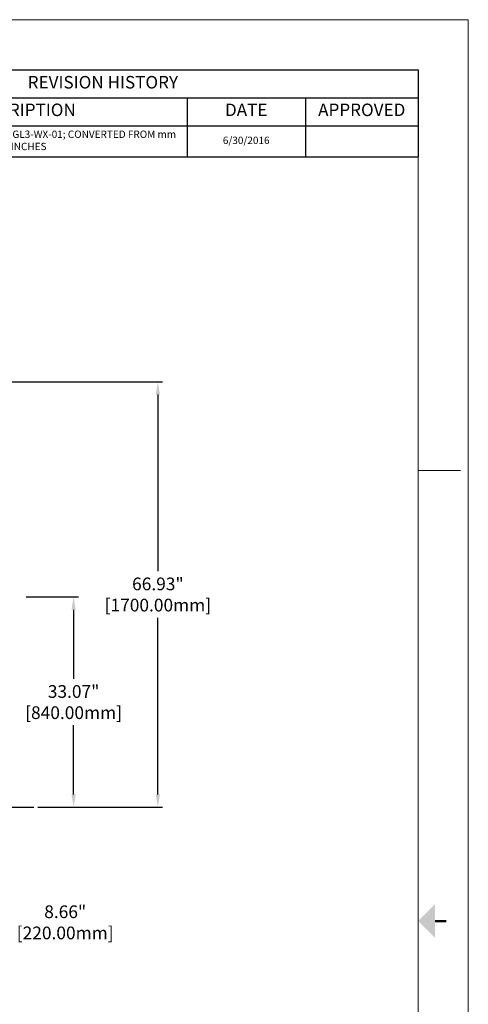
# Model space of a CAD drawing. Units: millimetres. Extents: x 1 to 1268, y -1051 to 284.
# Drawn here: x 303 to 373, y -538 to -383 of the extents above; entities that cross this region are included whole.
import ezdxf
from ezdxf.enums import TextEntityAlignment as Align

# ---------------------------------------------------------------- set-up
doc = ezdxf.new("R2010")
doc.units = ezdxf.units.MM
doc.layers.add('Title Block', color=7, linetype='Continuous')
doc.styles.add('ACANSTS', font='romans.shx', dxfattribs={"height": 1})
doc.styles.add('Roman', font='romans')
doc.styles.get("Standard").update_dxf_attribs({"font": 'txt', "bigfont": 'gbcbig.shx'})
doc.dimstyles.get("Standard").update_dxf_attribs({"dimtxt": 2, "dimasz": 0.18, "dimexe": 0.18, "dimexo": 0.0625, "dimgap": 0.09, "dimtad": 0, "dimtih": 1, "dimtoh": 1, "dimdec": 4, "dimzin": 0, "dimdsep": 46, "dimtxsty": 'Standard', "dimcen": 0.09, "dimadec": 0, "dimazin": 0, "dimtfac": 1, "dimtdec": 4, "dimtofl": 0, "dimtmove": 0, "dimatfit": 3, "dimfxl": 1, "dimtolj": 1, "dimtzin": 0, "dimarcsym": 0})

# ---------------------------------------------------------------- blocks, each defined once
blk = doc.blocks.new('*T21')
at = {"layer": 'Title Block', "color": 0, "linetype": 'ByBlock', "lineweight": -2, "transparency": 16777216}
for p, q in [((0, 0), (6.2882, 0)), ((0, 0), (0, -0.8679)), ((6.2882, 0), (6.2882, -0.8679)), ((0, -0.2812), (6.2882, -0.2812)), ((0.6688, -0.2812), (0.6688, -0.8679)), ((3.9838, -0.2812), (3.9838, -0.8679)), ((5.1632, -0.2812), (5.1632, -0.8679)), ((0, -0.5604), (6.2882, -0.5604)), ((0, -0.8679), (6.2882, -0.8679))]:
    blk.add_line(p, q, dxfattribs=at)
at = {"layer": 'Title Block', "color": 0, "lineweight": 15, "transparency": 16777216, "style": 'Roman'}
for s, insert, char_height, width, attachment_point in [('REVISION HISTORY', (3.1441, -0.1406), 0.125, 6.175712, 5), ('REV', (0.3344, -0.3375), 0.125, 0.556296, 2), ('DESCRIPTION', (2.3263, -0.3375), 0.125, 3.202513, 2), ('DATE', (4.5735, -0.3375), 0.125, 1.066903, 2), ('APPROVED', (5.7257, -0.3375), 0.125, 1.0125, 2), ('1', (0.3344, -0.7142), 0.0731, 0.556296, 5), ('RENAMED FROM GL3-WX-03 TO GL3-WX-01; CONVERTED FROM mm TO INCHES', (2.3263, -0.7142), 0.073125, 3.202513, 5), ('6/30/2016', (4.5735, -0.7142), 0.07312, 1.066903, 5)]:
    blk.add_mtext(s, dxfattribs=dict(at, insert=insert, char_height=char_height, width=width, attachment_point=attachment_point))
blk = doc.blocks.new('Title Block')
at = {"layer": 'Title Block', "lineweight": 15}
for p, q in [((23.625, 18), (0, 18)), ((23.625, 0), (23.625, 18)), ((23.125, 17.5), (0.5, 17.5)), ((23.125, 17.5), (0.5, 17.5)), ((23.125, 0.5), (23.125, 17.5)), ((23.125, 13.5), (23.5469, 13.5))]:
    blk.add_line(p, q, dxfattribs=at)
at = {"layer": 'Title Block', "lineweight": 15, "const_width": 0.0225}
blk.add_lwpolyline([(23.4062, 9), (23.2938, 9)], dxfattribs=at)
at = {"layer": 'Title Block', "lineweight": 15}
blk.add_solid([(23.2938, 8.8312), (23.2938, 9.1688), (23.125, 9)], dxfattribs=at)
blk.add_blockref('*T21', (16.8368, 17.5))
at = {"layer": 'Title Block', "lineweight": 15, "style": 'ACANSTS'}
for tag, p, height in [('DRAWING_SUBTITLE', (17.7236, 1.9768), 0.2025), ('CHECK_DATE', (15.8339, 1.9487), 0.135), ('ENG_DATE', (15.8249, 1.6112), 0.135), ('DRAWING_SUBTITLE', (17.7211, 1.5494), 0.2025), ('MANUFACTURING', (14.7936, 1.2748), 0.135), ('MFG_DATE', (15.826, 1.2778), 0.135), ('CONTROL', (14.7936, 0.9373), 0.135), ('CONTROL_DATE', (15.826, 0.9403), 0.135), ('CAGE_CODE', (17.9275, 0.9163), 0.135)]:
    blk.add_attdef(tag, p, '', height=height, dxfattribs=at)
at = {"layer": 'Title Block', "lineweight": 15, "style": 'Roman', "flags": 8}
for tag, height, p in [('DWG_NUMBER', 0.2812, (19.0664, 1.1474)), ('SCALE', 0.135, (18.1035, 0.7041)), ('SHEETNUMBER', 0.135, (21.2556, 0.7041)), ('TOTA_SHEETS', 0.135, (21.8939, 0.7016))]:
    blk.add_attdef(tag, text='', height=height, dxfattribs=at).set_placement(p, align=Align.TOP_LEFT)
at = {"layer": 'Title Block', "lineweight": 15, "style": 'ACANSTS'}
blk.add_attdef('REVISION', text='', height=0.135, dxfattribs=at).set_placement((22.8495, 0.8933), align=Align.CENTER)
blk = doc.blocks.new('*D86')
at = {"color": 0, "lineweight": -2, "transparency": 16777216}
for p, q in [((278.44, -507.25), (278.44, -526.3)), ((287.1, -507.25), (287.1, -526.3)), ((280.44, -525.55), (285.1, -525.55)), ((287.1, -525.55), (301.18, -525.55))]:
    blk.add_line(p, q, dxfattribs=at)
at = {"color": 0, "lineweight": 13, "transparency": 16777216}
for points in [[(280.44, -525.22), (280.44, -525.88), (278.44, -525.55)], [(285.1, -525.22), (285.1, -525.88), (287.1, -525.55)]]:
    blk.add_solid(points, dxfattribs=at)
at = {"layer": 'Defpoints', "color": 0, "lineweight": 13, "transparency": 16777216}
for p in [(278.44, -506.62), (287.1, -506.62), (287.1, -525.55)]:
    blk.add_point(p, dxfattribs=at)
at = {"color": 0, "lineweight": 13, "transparency": 16777216, "insert": (310.02, -525.55), "char_height": 2, "attachment_point": 5}
blk.add_mtext('\\A1;8.66"\\P[220.00mm]', dxfattribs=at)
blk = doc.blocks.new('*D87')
at = {"color": 0, "lineweight": -2, "transparency": 16777216}
for p, q in [((286.66, -440.48), (325.34, -440.48)), ((324.59, -442.48), (324.59, -470.28)), ((324.59, -505.41), (324.59, -477.61)), ((305.73, -507.41), (325.34, -507.41))]:
    blk.add_line(p, q, dxfattribs=at)
at = {"color": 0, "lineweight": 13, "transparency": 16777216}
for points in [[(324.25, -442.48), (324.92, -442.48), (324.59, -440.48)], [(324.25, -505.41), (324.92, -505.41), (324.59, -507.41)]]:
    blk.add_solid(points, dxfattribs=at)
at = {"layer": 'Defpoints', "color": 0, "lineweight": 13, "transparency": 16777216}
for p in [(286.03, -440.48), (305.11, -507.41), (324.59, -507.41)]:
    blk.add_point(p, dxfattribs=at)
at = {"color": 0, "lineweight": 13, "transparency": 16777216, "insert": (324.59, -473.95), "char_height": 2, "attachment_point": 5}
blk.add_mtext('\\A1;66.93"\\P[1700.00mm]', dxfattribs=at)
blk = doc.blocks.new('*D88')
at = {"color": 0, "lineweight": -2, "transparency": 16777216}
for p, q in [((303.89, -474.34), (312.09, -474.34)), ((311.34, -476.34), (311.34, -487.21)), ((311.34, -505.41), (311.34, -494.54)), ((305.73, -507.41), (312.09, -507.41))]:
    blk.add_line(p, q, dxfattribs=at)
at = {"color": 0, "lineweight": 13, "transparency": 16777216}
for points in [[(311.01, -476.34), (311.68, -476.34), (311.34, -474.34)], [(311.01, -505.41), (311.68, -505.41), (311.34, -507.41)]]:
    blk.add_solid(points, dxfattribs=at)
at = {"layer": 'Defpoints', "color": 0, "lineweight": 13, "transparency": 16777216}
for p in [(303.27, -474.34), (311.34, -474.34), (305.11, -507.41)]:
    blk.add_point(p, dxfattribs=at)
at = {"color": 0, "lineweight": 13, "transparency": 16777216, "insert": (311.34, -490.88), "char_height": 2, "attachment_point": 5}
blk.add_mtext('\\A1;33.07"\\P[840.00mm]', dxfattribs=at)

msp = doc.modelspace()

# ---------------------------------------------------------------- linework, layer by layer
msp.add_line((129.946, -507.411), (305.109, -507.411))

# ---------------------------------------------------------------- block references
at = {"xscale": 15.76446100681371, "yscale": 15.76446100681371, "zscale": 15.76446100681371}
msp.add_blockref('Title Block', (0.954, -667.24), dxfattribs=at)

# ---------------------------------------------------------------- dimensions: what is measured, and where the dimension line sits
at = {"lineweight": 13}
for base, p1, p2, text, picture, middle in [((324.585, -507.411), (286.031, -440.482), (305.109, -507.411), '<>"\\P[1700.00mm]', '*D87', (324.585, -473.947)), ((311.342, -474.34), (305.109, -507.411), (303.27, -474.34), '<>"\\P[840.00mm]', '*D88', (311.342, -490.876))]:
    dim = msp.add_linear_dim(base=base, p1=p1, p2=p2, angle=90, text=text, dimstyle='Standard', override={"dimasz": 2, "dimexe": 0.75, "dimexo": 0.625, "dimgap": 1, "dimdec": 2}, dxfattribs=at)
    dim.commit()
    dim.dimension.update_dxf_attribs({"geometry": picture, "text_midpoint": middle, "dimtype": 160})
dim = msp.add_linear_dim(base=(287.096, -525.549), p1=(278.435, -506.624), p2=(287.096, -506.624), text='<>"\\P[220.00mm]', dimstyle='Standard', override={"dimasz": 2, "dimexe": 0.75, "dimexo": 0.625, "dimgap": 1, "dimdec": 2}, dxfattribs=at)
dim.commit()
dim.dimension.update_dxf_attribs({"geometry": '*D86', "text_midpoint": (310.017, -525.549), "dimtype": 160})

doc.saveas('drawing.dxf')
